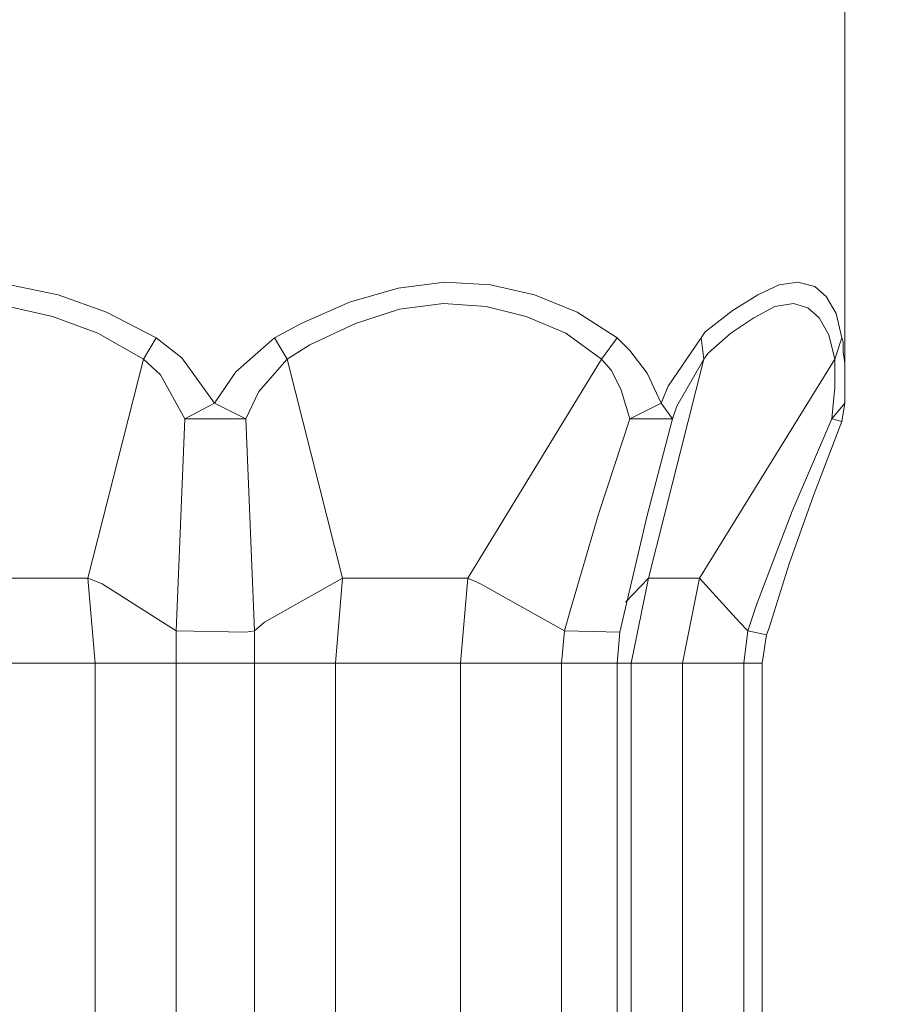
# Model space of a CAD drawing. Units: inches. Extents: x 226 to 702, y 220 to 1027.
# Drawn here: x 283 to 289, y 261 to 268 of the extents above; entities that cross this region are included whole.
import ezdxf

# ---------------------------------------------------------------- set-up
doc = ezdxf.new("R2010")
doc.units = ezdxf.units.IN
doc.header["$MEASUREMENT"] = 0
doc.layers.add('Vordergrund', color=7, linetype='Continuous')

msp = doc.modelspace()

# ---------------------------------------------------------------- linework, layer by layer
at = {"layer": 'Vordergrund', "color": 0, "lineweight": 20}
for p, q in [((289.0342, 265.3975), (289.0342, 268.8369)), ((283.5039, 266.1572), (283.1641, 266.2275)), ((283.5039, 266.1572), (283.1641, 266.2275)), ((283.5039, 266.1572), (283.1641, 266.2275)), ((283.5039, 266.1572), (283.1641, 266.2275)), ((283.5039, 266.1572), (283.1641, 266.2275)), ((286.2236, 266.2471), (285.8945, 266.2061)), ((286.2236, 266.2471), (285.8945, 266.2061)), ((286.2236, 266.2471), (285.8945, 266.2061)), ((286.2236, 266.2471), (285.8945, 266.2061)), ((286.2236, 266.2471), (285.8945, 266.2061)), ((286.5439, 266.2275), (286.2236, 266.2471)), ((286.5439, 266.2275), (286.2236, 266.2471)), ((286.5439, 266.2275), (286.2236, 266.2471)), ((286.5439, 266.2275), (286.2236, 266.2471)), ((286.5439, 266.2275), (286.2236, 266.2471)), ((286.8545, 266.1572), (286.5439, 266.2275)), ((286.8545, 266.1572), (286.5439, 266.2275)), ((286.8545, 266.1572), (286.5439, 266.2275)), ((286.8545, 266.1572), (286.5439, 266.2275)), ((286.8545, 266.1572), (286.5439, 266.2275)), ((288.5742, 266.2275), (288.4238, 266.1572)), ((288.5742, 266.2275), (288.4238, 266.1572)), ((288.5742, 266.2275), (288.4238, 266.1572)), ((288.5742, 266.2275), (288.4238, 266.1572)), ((288.5742, 266.2275), (288.4238, 266.1572)), ((288.7041, 266.2471), (288.5742, 266.2275)), ((288.7041, 266.2471), (288.5742, 266.2275)), ((288.7041, 266.2471), (288.5742, 266.2275)), ((288.7041, 266.2471), (288.5742, 266.2275)), ((288.7041, 266.2471), (288.5742, 266.2275)), ((288.8242, 266.2158), (288.7041, 266.2471)), ((288.8242, 266.2158), (288.7041, 266.2471)), ((288.8242, 266.2158), (288.7041, 266.2471)), ((288.8242, 266.2158), (288.7041, 266.2471)), ((288.8242, 266.2158), (288.7041, 266.2471)), ((288.9043, 266.1475), (288.8242, 266.2158)), ((288.9043, 266.1475), (288.8242, 266.2158)), ((288.9043, 266.1475), (288.8242, 266.2158)), ((288.9043, 266.1475), (288.8242, 266.2158)), ((288.9043, 266.1475), (288.8242, 266.2158)), ((283.8447, 266.0361), (283.5039, 266.1572)), ((283.8447, 266.0361), (283.5039, 266.1572)), ((283.8447, 266.0361), (283.5039, 266.1572)), ((283.8447, 266.0361), (283.5039, 266.1572)), ((283.8447, 266.0361), (283.5039, 266.1572)), ((285.8945, 266.2061), (285.5537, 266.1064)), ((285.8945, 266.2061), (285.5537, 266.1064)), ((285.8945, 266.2061), (285.5537, 266.1064)), ((285.8945, 266.2061), (285.5537, 266.1064)), ((285.8945, 266.2061), (285.5537, 266.1064)), ((287.1543, 266.0361), (286.8545, 266.1572)), ((287.1543, 266.0361), (286.8545, 266.1572)), ((287.1543, 266.0361), (286.8545, 266.1572)), ((287.1543, 266.0361), (286.8545, 266.1572)), ((287.1543, 266.0361), (286.8545, 266.1572)), ((288.4238, 266.1572), (288.2441, 266.0459)), ((288.4238, 266.1572), (288.2441, 266.0459)), ((288.4238, 266.1572), (288.2441, 266.0459)), ((288.4238, 266.1572), (288.2441, 266.0459)), ((288.4238, 266.1572), (288.2441, 266.0459)), ((288.9736, 266.0264), (288.9043, 266.1475)), ((288.9736, 266.0264), (288.9043, 266.1475)), ((288.9736, 266.0264), (288.9043, 266.1475)), ((288.9736, 266.0264), (288.9043, 266.1475)), ((288.9736, 266.0264), (288.9043, 266.1475)), ((283.4639, 266.0068), (283.1543, 266.0771)), ((283.4639, 266.0068), (283.1543, 266.0771)), ((283.4639, 266.0068), (283.1543, 266.0771)), ((283.4639, 266.0068), (283.1543, 266.0771)), ((283.4639, 266.0068), (283.1543, 266.0771)), ((285.5537, 266.1064), (285.2139, 265.9561)), ((285.5537, 266.1064), (285.2139, 265.9561)), ((285.5537, 266.1064), (285.2139, 265.9561)), ((285.5537, 266.1064), (285.2139, 265.9561)), ((285.5537, 266.1064), (285.2139, 265.9561)), ((286.2139, 266.0967), (285.9043, 266.0576)), ((286.2139, 266.0967), (285.9043, 266.0576)), ((286.2139, 266.0967), (285.9043, 266.0576)), ((286.2139, 266.0967), (285.9043, 266.0576)), ((286.2139, 266.0967), (285.9043, 266.0576)), ((286.5146, 266.0771), (286.2139, 266.0967)), ((286.5146, 266.0771), (286.2139, 266.0967)), ((286.5146, 266.0771), (286.2139, 266.0967)), ((286.5146, 266.0771), (286.2139, 266.0967)), ((286.5146, 266.0771), (286.2139, 266.0967)), ((286.7939, 266.0068), (286.5146, 266.0771)), ((286.7939, 266.0068), (286.5146, 266.0771)), ((286.7939, 266.0068), (286.5146, 266.0771)), ((286.7939, 266.0068), (286.5146, 266.0771)), ((286.7939, 266.0068), (286.5146, 266.0771)), ((288.5439, 266.0771), (288.3945, 265.9971)), ((288.5439, 266.0771), (288.3945, 265.9971)), ((288.5439, 266.0771), (288.3945, 265.9971)), ((288.5439, 266.0771), (288.3945, 265.9971)), ((288.5439, 266.0771), (288.3945, 265.9971)), ((288.6738, 266.0967), (288.5439, 266.0771)), ((288.6738, 266.0967), (288.5439, 266.0771)), ((288.6738, 266.0967), (288.5439, 266.0771)), ((288.6738, 266.0967), (288.5439, 266.0771)), ((288.6738, 266.0967), (288.5439, 266.0771)), ((288.7744, 266.0674), (288.6738, 266.0967)), ((288.7744, 266.0674), (288.6738, 266.0967)), ((288.7744, 266.0674), (288.6738, 266.0967)), ((288.7744, 266.0674), (288.6738, 266.0967)), ((288.7744, 266.0674), (288.6738, 266.0967)), ((283.7842, 265.8877), (283.4639, 266.0068)), ((283.7842, 265.8877), (283.4639, 266.0068)), ((283.7842, 265.8877), (283.4639, 266.0068)), ((283.7842, 265.8877), (283.4639, 266.0068)), ((283.7842, 265.8877), (283.4639, 266.0068)), ((284.1943, 265.8564), (283.8447, 266.0361)), ((284.1943, 265.8564), (283.8447, 266.0361)), ((284.1943, 265.8564), (283.8447, 266.0361)), ((284.1943, 265.8564), (283.8447, 266.0361)), ((284.1943, 265.8564), (283.8447, 266.0361)), ((285.9043, 266.0576), (285.5947, 265.9561)), ((285.9043, 266.0576), (285.5947, 265.9561)), ((285.9043, 266.0576), (285.5947, 265.9561)), ((285.9043, 266.0576), (285.5947, 265.9561)), ((285.9043, 266.0576), (285.5947, 265.9561)), ((287.0742, 265.8877), (286.7939, 266.0068)), ((287.0742, 265.8877), (286.7939, 266.0068)), ((287.0742, 265.8877), (286.7939, 266.0068)), ((287.0742, 265.8877), (286.7939, 266.0068)), ((287.0742, 265.8877), (286.7939, 266.0068)), ((287.4346, 265.8564), (287.1543, 266.0361)), ((287.4346, 265.8564), (287.1543, 266.0361)), ((287.4346, 265.8564), (287.1543, 266.0361)), ((287.4346, 265.8564), (287.1543, 266.0361)), ((287.4346, 265.8564), (287.1543, 266.0361)), ((288.2441, 266.0459), (288.0537, 265.8975)), ((288.2441, 266.0459), (288.0537, 265.8975)), ((288.2441, 266.0459), (288.0537, 265.8975)), ((288.2441, 266.0459), (288.0537, 265.8975)), ((288.2441, 266.0459), (288.0537, 265.8975)), ((288.8545, 265.9971), (288.7744, 266.0674)), ((288.8545, 265.9971), (288.7744, 266.0674)), ((288.8545, 265.9971), (288.7744, 266.0674)), ((288.8545, 265.9971), (288.7744, 266.0674)), ((288.8545, 265.9971), (288.7744, 266.0674)), ((289.0146, 265.8564), (288.9736, 266.0264)), ((289.0146, 265.8564), (288.9736, 266.0264)), ((289.0146, 265.8564), (288.9736, 266.0264)), ((289.0146, 265.8564), (288.9736, 266.0264)), ((289.0146, 265.8564), (288.9736, 266.0264)), ((285.2139, 265.9561), (285.0244, 265.8564)), ((285.2139, 265.9561), (285.0244, 265.8564)), ((285.2139, 265.9561), (285.0244, 265.8564)), ((285.2139, 265.9561), (285.0244, 265.8564)), ((285.2139, 265.9561), (285.0244, 265.8564)), ((285.5947, 265.9561), (285.2744, 265.8076)), ((285.5947, 265.9561), (285.2744, 265.8076)), ((285.5947, 265.9561), (285.2744, 265.8076)), ((285.5947, 265.9561), (285.2744, 265.8076)), ((285.5947, 265.9561), (285.2744, 265.8076)), ((288.3945, 265.9971), (288.2344, 265.8877)), ((288.3945, 265.9971), (288.2344, 265.8877)), ((288.3945, 265.9971), (288.2344, 265.8877)), ((288.3945, 265.9971), (288.2344, 265.8877)), ((288.3945, 265.9971), (288.2344, 265.8877)), ((288.9238, 265.876), (288.8545, 265.9971)), ((288.9238, 265.876), (288.8545, 265.9971)), ((288.9238, 265.876), (288.8545, 265.9971)), ((288.9238, 265.876), (288.8545, 265.9971)), ((288.9238, 265.876), (288.8545, 265.9971)), ((284.1045, 265.7061), (283.7842, 265.8877)), ((284.1045, 265.7061), (283.7842, 265.8877)), ((284.1045, 265.7061), (283.7842, 265.8877)), ((284.1045, 265.7061), (283.7842, 265.8877)), ((284.1045, 265.7061), (283.7842, 265.8877)), ((287.3242, 265.7061), (287.0742, 265.8877)), ((287.3242, 265.7061), (287.0742, 265.8877)), ((287.3242, 265.7061), (287.0742, 265.8877)), ((287.3242, 265.7061), (287.0742, 265.8877)), ((287.3242, 265.7061), (287.0742, 265.8877)), ((288.0244, 265.8564), (288.0537, 265.8975)), ((288.0244, 265.8564), (288.0537, 265.8975)), ((288.0244, 265.8564), (288.0537, 265.8975)), ((288.0244, 265.8564), (288.0537, 265.8975)), ((288.0244, 265.8564), (288.0537, 265.8975)), ((288.2344, 265.8877), (288.0742, 265.7471)), ((288.2344, 265.8877), (288.0742, 265.7471)), ((288.2344, 265.8877), (288.0742, 265.7471)), ((288.2344, 265.8877), (288.0742, 265.7471)), ((288.2344, 265.8877), (288.0742, 265.7471)), ((288.9639, 265.7061), (288.9238, 265.876)), ((288.9639, 265.7061), (288.9238, 265.876)), ((288.9639, 265.7061), (288.9238, 265.876)), ((288.9639, 265.7061), (288.9238, 265.876)), ((288.9639, 265.7061), (288.9238, 265.876)), ((284.1943, 265.8564), (284.1045, 265.7061)), ((284.1943, 265.8564), (284.1045, 265.7061)), ((284.1943, 265.8564), (284.1045, 265.7061)), ((284.1943, 265.8564), (284.1045, 265.7061)), ((284.1943, 265.8564), (284.1045, 265.7061)), ((284.374, 265.7158), (284.1943, 265.8564)), ((284.374, 265.7158), (284.1943, 265.8564)), ((284.374, 265.7158), (284.1943, 265.8564)), ((284.374, 265.7158), (284.1943, 265.8564)), ((284.374, 265.7158), (284.1943, 265.8564)), ((285.0244, 265.8564), (284.7539, 265.6162)), ((285.0244, 265.8564), (284.7539, 265.6162)), ((285.0244, 265.8564), (284.7539, 265.6162)), ((285.0244, 265.8564), (284.7539, 265.6162)), ((285.0244, 265.8564), (284.7539, 265.6162)), ((285.1143, 265.7061), (285.0244, 265.8564)), ((285.1143, 265.7061), (285.0244, 265.8564)), ((285.1143, 265.7061), (285.0244, 265.8564)), ((285.1143, 265.7061), (285.0244, 265.8564)), ((285.1143, 265.7061), (285.0244, 265.8564)), ((285.2744, 265.8076), (285.1143, 265.7061)), ((285.2744, 265.8076), (285.1143, 265.7061)), ((285.2744, 265.8076), (285.1143, 265.7061)), ((285.2744, 265.8076), (285.1143, 265.7061)), ((285.2744, 265.8076), (285.1143, 265.7061)), ((287.3242, 265.7061), (287.4346, 265.8564)), ((287.3242, 265.7061), (287.4346, 265.8564)), ((287.3242, 265.7061), (287.4346, 265.8564)), ((287.3242, 265.7061), (287.4346, 265.8564)), ((287.3242, 265.7061), (287.4346, 265.8564)), ((287.5244, 265.7666), (287.4346, 265.8564)), ((287.5244, 265.7666), (287.4346, 265.8564)), ((287.5244, 265.7666), (287.4346, 265.8564)), ((287.5244, 265.7666), (287.4346, 265.8564)), ((287.5244, 265.7666), (287.4346, 265.8564)), ((288.0244, 265.8564), (287.7939, 265.5166)), ((288.0244, 265.8564), (287.7939, 265.5166)), ((288.0244, 265.8564), (287.7939, 265.5166)), ((288.0244, 265.8564), (287.7939, 265.5166)), ((288.0244, 265.8564), (287.7939, 265.5166)), ((288.0439, 265.7061), (288.0244, 265.8564)), ((288.0439, 265.7061), (288.0244, 265.8564)), ((288.0439, 265.7061), (288.0244, 265.8564)), ((288.0439, 265.7061), (288.0244, 265.8564)), ((288.0439, 265.7061), (288.0244, 265.8564)), ((288.9639, 265.7061), (289.0146, 265.8564)), ((288.9639, 265.7061), (289.0146, 265.8564)), ((288.9639, 265.7061), (289.0146, 265.8564)), ((288.9639, 265.7061), (289.0146, 265.8564)), ((288.9639, 265.7061), (289.0146, 265.8564)), ((289.0146, 265.8564), (289.0244, 265.8271)), ((289.0146, 265.8564), (289.0244, 265.8271)), ((289.0146, 265.8564), (289.0244, 265.8271)), ((289.0146, 265.8564), (289.0244, 265.8271)), ((289.0146, 265.8564), (289.0244, 265.8271)), ((289.0244, 265.8271), (289.0244, 265.7568)), ((289.0244, 265.8271), (289.0244, 265.7568)), ((289.0244, 265.8271), (289.0244, 265.7568)), ((289.0244, 265.8271), (289.0244, 265.7568)), ((289.0244, 265.8271), (289.0244, 265.7568)), ((287.6445, 265.6064), (287.5244, 265.7666)), ((287.6445, 265.6064), (287.5244, 265.7666)), ((287.6445, 265.6064), (287.5244, 265.7666)), ((287.6445, 265.6064), (287.5244, 265.7666)), ((287.6445, 265.6064), (287.5244, 265.7666)), ((288.0439, 265.7061), (288.0742, 265.7471)), ((288.0439, 265.7061), (288.0742, 265.7471)), ((288.0439, 265.7061), (288.0742, 265.7471)), ((288.0439, 265.7061), (288.0742, 265.7471)), ((288.0439, 265.7061), (288.0742, 265.7471)), ((289.0244, 265.7568), (289.0342, 265.6768)), ((289.0244, 265.7568), (289.0342, 265.6768)), ((289.0244, 265.7568), (289.0342, 265.6768)), ((289.0244, 265.7568), (289.0342, 265.6768)), ((289.0244, 265.7568), (289.0342, 265.6768)), ((283.7139, 264.167), (284.1045, 265.7061)), ((283.7139, 264.167), (284.1045, 265.7061)), ((283.7139, 264.167), (284.1045, 265.7061)), ((283.7139, 264.167), (284.1045, 265.7061)), ((283.7139, 264.167), (284.1045, 265.7061)), ((284.2236, 265.5967), (284.1045, 265.7061)), ((284.2236, 265.5967), (284.1045, 265.7061)), ((284.2236, 265.5967), (284.1045, 265.7061)), ((284.2236, 265.5967), (284.1045, 265.7061)), ((284.2236, 265.5967), (284.1045, 265.7061)), ((284.6045, 265.3975), (284.374, 265.7158)), ((284.6045, 265.3975), (284.374, 265.7158)), ((284.6045, 265.3975), (284.374, 265.7158)), ((284.6045, 265.3975), (284.374, 265.7158)), ((284.6045, 265.3975), (284.374, 265.7158)), ((285.1143, 265.7061), (284.9141, 265.4775)), ((285.1143, 265.7061), (284.9141, 265.4775)), ((285.1143, 265.7061), (284.9141, 265.4775)), ((285.1143, 265.7061), (284.9141, 265.4775)), ((285.1143, 265.7061), (284.9141, 265.4775)), ((285.5039, 264.167), (285.1143, 265.7061)), ((285.5039, 264.167), (285.1143, 265.7061)), ((285.5039, 264.167), (285.1143, 265.7061)), ((285.5039, 264.167), (285.1143, 265.7061)), ((285.5039, 264.167), (285.1143, 265.7061)), ((286.3838, 264.167), (287.3242, 265.7061)), ((286.3838, 264.167), (287.3242, 265.7061)), ((286.3838, 264.167), (287.3242, 265.7061)), ((286.3838, 264.167), (287.3242, 265.7061)), ((286.3838, 264.167), (287.3242, 265.7061)), ((287.3945, 265.626), (287.3242, 265.7061)), ((287.3945, 265.626), (287.3242, 265.7061)), ((287.3945, 265.626), (287.3242, 265.7061)), ((287.3945, 265.626), (287.3242, 265.7061)), ((287.3945, 265.626), (287.3242, 265.7061)), ((287.6543, 264.167), (288.0439, 265.7061)), ((287.6543, 264.167), (288.0439, 265.7061)), ((287.6543, 264.167), (288.0439, 265.7061)), ((287.6543, 264.167), (288.0439, 265.7061)), ((287.6543, 264.167), (288.0439, 265.7061)), ((288.0439, 265.7061), (287.8545, 265.376)), ((288.0439, 265.7061), (287.8545, 265.376)), ((288.0439, 265.7061), (287.8545, 265.376)), ((288.0439, 265.7061), (287.8545, 265.376)), ((288.0439, 265.7061), (287.8545, 265.376)), ((288.0146, 264.167), (288.9639, 265.7061)), ((288.0146, 264.167), (288.9639, 265.7061)), ((288.0146, 264.167), (288.9639, 265.7061)), ((288.0146, 264.167), (288.9639, 265.7061)), ((288.0146, 264.167), (288.9639, 265.7061)), ((288.9639, 265.7061), (288.9639, 265.667)), ((288.9639, 265.7061), (288.9639, 265.667)), ((288.9639, 265.7061), (288.9639, 265.667)), ((288.9639, 265.7061), (288.9639, 265.667)), ((288.9639, 265.7061), (288.9639, 265.667)), ((288.9639, 265.667), (288.9639, 265.5967)), ((288.9639, 265.667), (288.9639, 265.5967)), ((288.9639, 265.667), (288.9639, 265.5967)), ((288.9639, 265.667), (288.9639, 265.5967)), ((288.9639, 265.667), (288.9639, 265.5967)), ((289.0342, 265.6768), (289.0342, 265.5361)), ((289.0342, 265.6768), (289.0342, 265.5361)), ((289.0342, 265.6768), (289.0342, 265.5361)), ((289.0342, 265.6768), (289.0342, 265.5361)), ((289.0342, 265.6768), (289.0342, 265.5361)), ((284.3945, 265.2861), (284.2236, 265.5967)), ((284.3945, 265.2861), (284.2236, 265.5967)), ((284.3945, 265.2861), (284.2236, 265.5967)), ((284.3945, 265.2861), (284.2236, 265.5967)), ((284.3945, 265.2861), (284.2236, 265.5967)), ((284.7539, 265.6162), (284.6045, 265.3975)), ((284.7539, 265.6162), (284.6045, 265.3975)), ((284.7539, 265.6162), (284.6045, 265.3975)), ((284.7539, 265.6162), (284.6045, 265.3975)), ((284.7539, 265.6162), (284.6045, 265.3975)), ((287.4639, 265.4873), (287.3945, 265.626)), ((287.4639, 265.4873), (287.3945, 265.626)), ((287.4639, 265.4873), (287.3945, 265.626)), ((287.4639, 265.4873), (287.3945, 265.626)), ((287.4639, 265.4873), (287.3945, 265.626)), ((287.7441, 265.3975), (287.6445, 265.6064)), ((287.7441, 265.3975), (287.6445, 265.6064)), ((287.7441, 265.3975), (287.6445, 265.6064)), ((287.7441, 265.3975), (287.6445, 265.6064)), ((287.7441, 265.3975), (287.6445, 265.6064)), ((288.9639, 265.5967), (288.9639, 265.5068)), ((288.9639, 265.5967), (288.9639, 265.5068)), ((288.9639, 265.5967), (288.9639, 265.5068)), ((288.9639, 265.5967), (288.9639, 265.5068)), ((288.9639, 265.5967), (288.9639, 265.5068)), ((289.0342, 265.5361), (289.0342, 265.3975)), ((289.0342, 265.5361), (289.0342, 265.3975)), ((289.0342, 265.5361), (289.0342, 265.3975)), ((289.0342, 265.5361), (289.0342, 265.3975)), ((289.0342, 265.5361), (289.0342, 265.3975)), ((284.9141, 265.4775), (284.8242, 265.2861)), ((284.9141, 265.4775), (284.8242, 265.2861)), ((284.9141, 265.4775), (284.8242, 265.2861)), ((284.9141, 265.4775), (284.8242, 265.2861)), ((284.9141, 265.4775), (284.8242, 265.2861)), ((287.5244, 265.2861), (287.4639, 265.4873)), ((287.5244, 265.2861), (287.4639, 265.4873)), ((287.5244, 265.2861), (287.4639, 265.4873)), ((287.5244, 265.2861), (287.4639, 265.4873)), ((287.5244, 265.2861), (287.4639, 265.4873)), ((287.7939, 265.5166), (287.7441, 265.3975)), ((287.7939, 265.5166), (287.7441, 265.3975)), ((287.7939, 265.5166), (287.7441, 265.3975)), ((287.7939, 265.5166), (287.7441, 265.3975)), ((287.7939, 265.5166), (287.7441, 265.3975)), ((288.9639, 265.5068), (288.9541, 265.3877)), ((288.9639, 265.5068), (288.9541, 265.3877)), ((288.9639, 265.5068), (288.9541, 265.3877)), ((288.9639, 265.5068), (288.9541, 265.3877)), ((288.9639, 265.5068), (288.9541, 265.3877)), ((284.3945, 265.2861), (284.6045, 265.3975)), ((284.3945, 265.2861), (284.6045, 265.3975)), ((284.3945, 265.2861), (284.6045, 265.3975)), ((284.3945, 265.2861), (284.6045, 265.3975)), ((284.3945, 265.2861), (284.6045, 265.3975)), ((284.8242, 265.2861), (284.6045, 265.3975)), ((284.8242, 265.2861), (284.6045, 265.3975)), ((284.8242, 265.2861), (284.6045, 265.3975)), ((284.8242, 265.2861), (284.6045, 265.3975)), ((284.8242, 265.2861), (284.6045, 265.3975)), ((287.5244, 265.2861), (287.7441, 265.3975)), ((287.5244, 265.2861), (287.7441, 265.3975)), ((287.5244, 265.2861), (287.7441, 265.3975)), ((287.5244, 265.2861), (287.7441, 265.3975)), ((287.5244, 265.2861), (287.7441, 265.3975)), ((287.8242, 265.2861), (287.7441, 265.3975)), ((287.8242, 265.2861), (287.7441, 265.3975)), ((287.8242, 265.2861), (287.7441, 265.3975)), ((287.8242, 265.2861), (287.7441, 265.3975)), ((287.8242, 265.2861), (287.7441, 265.3975)), ((288.9443, 265.2861), (289.0342, 265.3975)), ((288.9443, 265.2861), (289.0342, 265.3975)), ((288.9443, 265.2861), (289.0342, 265.3975)), ((288.9443, 265.2861), (289.0342, 265.3975)), ((288.9443, 265.2861), (289.0342, 265.3975)), ((288.9541, 265.3877), (288.9443, 265.2861)), ((288.9541, 265.3877), (288.9443, 265.2861)), ((288.9541, 265.3877), (288.9443, 265.2861)), ((288.9541, 265.3877), (288.9443, 265.2861)), ((288.9541, 265.3877), (288.9443, 265.2861)), ((289.0146, 265.2666), (289.0342, 265.3975)), ((287.8545, 265.376), (287.8242, 265.2861)), ((287.8545, 265.376), (287.8242, 265.2861)), ((287.8545, 265.376), (287.8242, 265.2861)), ((287.8545, 265.376), (287.8242, 265.2861)), ((287.8545, 265.376), (287.8242, 265.2861)), ((284.334, 263.7959), (284.3945, 265.2861)), ((284.334, 263.7959), (284.3945, 265.2861)), ((284.334, 263.7959), (284.3945, 265.2861)), ((284.334, 263.7959), (284.3945, 265.2861)), ((284.334, 263.7959), (284.3945, 265.2861)), ((284.3945, 265.2861), (284.8242, 265.2861)), ((284.3945, 265.2861), (284.8242, 265.2861)), ((284.3945, 265.2861), (284.8242, 265.2861)), ((284.3945, 265.2861), (284.8242, 265.2861)), ((284.3945, 265.2861), (284.8242, 265.2861)), ((284.8838, 263.7959), (284.8242, 265.2861)), ((284.8838, 263.7959), (284.8242, 265.2861)), ((284.8838, 263.7959), (284.8242, 265.2861)), ((284.8838, 263.7959), (284.8242, 265.2861)), ((284.8838, 263.7959), (284.8242, 265.2861)), ((287.5244, 265.2861), (287.3037, 264.6162)), ((287.5244, 265.2861), (287.3037, 264.6162)), ((287.5244, 265.2861), (287.3037, 264.6162)), ((287.5244, 265.2861), (287.3037, 264.6162)), ((287.5244, 265.2861), (287.3037, 264.6162)), ((287.5244, 265.2861), (287.8242, 265.2861)), ((287.5244, 265.2861), (287.8242, 265.2861)), ((287.5244, 265.2861), (287.8242, 265.2861)), ((287.5244, 265.2861), (287.8242, 265.2861)), ((287.5244, 265.2861), (287.8242, 265.2861)), ((287.8242, 265.2861), (287.6445, 264.6064)), ((287.8242, 265.2861), (287.6445, 264.6064)), ((287.8242, 265.2861), (287.6445, 264.6064)), ((287.8242, 265.2861), (287.6445, 264.6064)), ((287.8242, 265.2861), (287.6445, 264.6064)), ((288.9443, 265.2861), (288.6641, 264.6377)), ((288.9443, 265.2861), (288.6641, 264.6377)), ((288.9443, 265.2861), (288.6641, 264.6377)), ((288.9443, 265.2861), (288.6641, 264.6377)), ((288.9443, 265.2861), (288.6641, 264.6377)), ((289.0146, 265.2666), (288.8145, 264.7471)), ((288.9443, 265.2861), (289.0146, 265.2666)), ((288.9443, 265.2861), (289.0146, 265.2666)), ((288.9443, 265.2861), (289.0146, 265.2666)), ((288.9443, 265.2861), (289.0146, 265.2666)), ((288.9443, 265.2861), (289.0146, 265.2666)), ((288.8145, 264.7471), (288.6445, 264.2666)), ((288.6641, 264.6377), (288.4141, 263.9775)), ((288.6641, 264.6377), (288.4141, 263.9775)), ((288.6641, 264.6377), (288.4141, 263.9775)), ((288.6641, 264.6377), (288.4141, 263.9775)), ((288.6641, 264.6377), (288.4141, 263.9775)), ((287.3037, 264.6162), (287.1045, 263.9365)), ((287.3037, 264.6162), (287.1045, 263.9365)), ((287.3037, 264.6162), (287.1045, 263.9365)), ((287.3037, 264.6162), (287.1045, 263.9365)), ((287.3037, 264.6162), (287.1045, 263.9365)), ((287.6445, 264.6064), (287.4844, 263.917)), ((288.6445, 264.2666), (288.5039, 263.8174)), ((282.834, 264.167), (283.7139, 264.167)), ((282.834, 264.167), (283.7139, 264.167)), ((282.834, 264.167), (283.7139, 264.167)), ((282.834, 264.167), (283.7139, 264.167)), ((282.834, 264.167), (283.7139, 264.167)), ((283.7646, 263.5674), (283.7139, 264.167)), ((283.8145, 264.126), (283.7139, 264.167)), ((283.8145, 264.126), (283.7139, 264.167)), ((283.7646, 263.5674), (283.7139, 264.167)), ((283.8145, 264.126), (283.7139, 264.167)), ((283.7646, 263.5674), (283.7139, 264.167)), ((283.8145, 264.126), (283.7139, 264.167)), ((283.7646, 263.5674), (283.7139, 264.167)), ((283.8145, 264.126), (283.7139, 264.167)), ((283.7646, 263.5674), (283.7139, 264.167)), ((285.5039, 264.167), (284.9541, 263.8564)), ((285.5039, 264.167), (284.9541, 263.8564)), ((285.5039, 264.167), (284.9541, 263.8564)), ((285.5039, 264.167), (284.9541, 263.8564)), ((285.5039, 264.167), (284.9541, 263.8564)), ((285.5039, 264.167), (285.4541, 263.5674)), ((285.5039, 264.167), (285.4541, 263.5674)), ((285.5039, 264.167), (285.4541, 263.5674)), ((285.5039, 264.167), (285.4541, 263.5674)), ((285.5039, 264.167), (285.4541, 263.5674)), ((285.5039, 264.167), (286.3838, 264.167)), ((285.5039, 264.167), (286.3838, 264.167)), ((285.5039, 264.167), (286.3838, 264.167)), ((285.5039, 264.167), (286.3838, 264.167)), ((285.5039, 264.167), (286.3838, 264.167)), ((286.3838, 264.167), (286.334, 263.5674)), ((286.3838, 264.167), (286.334, 263.5674)), ((286.3838, 264.167), (286.334, 263.5674)), ((286.3838, 264.167), (286.334, 263.5674)), ((286.3838, 264.167), (286.334, 263.5674)), ((286.4736, 264.126), (286.3838, 264.167)), ((286.4736, 264.126), (286.3838, 264.167)), ((286.4736, 264.126), (286.3838, 264.167)), ((286.4736, 264.126), (286.3838, 264.167)), ((286.4736, 264.126), (286.3838, 264.167)), ((287.6543, 264.167), (287.4941, 263.9971)), ((287.6543, 264.167), (287.4941, 263.9971)), ((287.6543, 264.167), (287.4941, 263.9971)), ((287.6543, 264.167), (287.4941, 263.9971)), ((287.6543, 264.167), (287.4941, 263.9971)), ((287.6543, 264.167), (287.5342, 263.5674)), ((287.6543, 264.167), (287.5342, 263.5674)), ((287.6543, 264.167), (287.5342, 263.5674)), ((287.6543, 264.167), (287.5342, 263.5674)), ((287.6543, 264.167), (287.5342, 263.5674)), ((287.6543, 264.167), (288.0146, 264.167)), ((287.6543, 264.167), (288.0146, 264.167)), ((287.6543, 264.167), (288.0146, 264.167)), ((287.6543, 264.167), (288.0146, 264.167)), ((287.6543, 264.167), (288.0146, 264.167)), ((288.0146, 264.167), (287.8945, 263.5674)), ((288.0146, 264.167), (287.8945, 263.5674)), ((288.0146, 264.167), (287.8945, 263.5674)), ((288.0146, 264.167), (287.8945, 263.5674)), ((288.0146, 264.167), (287.8945, 263.5674)), ((288.0146, 264.167), (288.2939, 263.8564)), ((288.0146, 264.167), (288.2939, 263.8564)), ((288.0146, 264.167), (288.2939, 263.8564)), ((288.0146, 264.167), (288.2939, 263.8564)), ((288.0146, 264.167), (288.2939, 263.8564)), ((284.334, 263.7959), (283.8145, 264.126)), ((284.334, 263.7959), (283.8145, 264.126)), ((284.334, 263.7959), (283.8145, 264.126)), ((284.334, 263.7959), (283.8145, 264.126)), ((284.334, 263.7959), (283.8145, 264.126)), ((287.0645, 263.7959), (286.4736, 264.126)), ((287.0645, 263.7959), (286.4736, 264.126)), ((287.0645, 263.7959), (286.4736, 264.126)), ((287.0645, 263.7959), (286.4736, 264.126)), ((287.0645, 263.7959), (286.4736, 264.126)), ((287.1045, 263.9365), (287.0645, 263.7959)), ((287.1045, 263.9365), (287.0645, 263.7959)), ((287.1045, 263.9365), (287.0645, 263.7959)), ((287.1045, 263.9365), (287.0645, 263.7959)), ((287.1045, 263.9365), (287.0645, 263.7959)), ((288.4141, 263.9775), (288.3545, 263.7959)), ((288.4141, 263.9775), (288.3545, 263.7959)), ((288.4141, 263.9775), (288.3545, 263.7959)), ((288.4141, 263.9775), (288.3545, 263.7959)), ((288.4141, 263.9775), (288.3545, 263.7959)), ((287.4844, 263.917), (287.4541, 263.7861)), ((284.334, 263.7959), (284.8242, 263.7861)), ((284.334, 263.7959), (284.8242, 263.7861)), ((284.334, 263.7959), (284.8242, 263.7861)), ((284.334, 263.7959), (284.8242, 263.7861)), ((284.334, 263.7959), (284.8242, 263.7861)), ((284.334, 263.7959), (284.334, 263.5674)), ((284.334, 263.7959), (284.334, 263.5674)), ((284.334, 263.7959), (284.334, 263.5674)), ((284.334, 263.7959), (284.334, 263.5674)), ((284.334, 263.7959), (284.334, 263.5674)), ((284.8242, 263.7861), (284.8838, 263.7959)), ((284.8242, 263.7861), (284.8838, 263.7959)), ((284.8242, 263.7861), (284.8838, 263.7959)), ((284.8242, 263.7861), (284.8838, 263.7959)), ((284.8242, 263.7861), (284.8838, 263.7959)), ((284.9541, 263.8564), (284.8838, 263.7959)), ((284.9541, 263.8564), (284.8838, 263.7959)), ((284.9541, 263.8564), (284.8838, 263.7959)), ((284.9541, 263.8564), (284.8838, 263.7959)), ((284.9541, 263.8564), (284.8838, 263.7959)), ((284.8838, 263.7959), (284.8838, 263.5674)), ((284.8838, 263.7959), (284.8838, 263.5674)), ((284.8838, 263.7959), (284.8838, 263.5674)), ((284.8838, 263.7959), (284.8838, 263.5674)), ((284.8838, 263.7959), (284.8838, 263.5674)), ((287.0645, 263.7959), (287.0439, 263.5674)), ((287.0645, 263.7959), (287.0439, 263.5674)), ((287.0645, 263.7959), (287.0439, 263.5674)), ((287.0645, 263.7959), (287.0439, 263.5674)), ((287.0645, 263.7959), (287.0439, 263.5674)), ((287.0645, 263.7959), (287.4541, 263.7861)), ((287.0645, 263.7959), (287.4541, 263.7861)), ((287.0645, 263.7959), (287.4541, 263.7861)), ((287.0645, 263.7959), (287.4541, 263.7861)), ((287.0645, 263.7959), (287.4541, 263.7861)), ((288.2939, 263.8564), (288.3545, 263.7959)), ((288.2939, 263.8564), (288.3545, 263.7959)), ((288.2939, 263.8564), (288.3545, 263.7959)), ((288.2939, 263.8564), (288.3545, 263.7959)), ((288.2939, 263.8564), (288.3545, 263.7959)), ((288.3545, 263.7959), (288.3242, 263.5674)), ((288.3545, 263.7959), (288.3242, 263.5674)), ((288.3545, 263.7959), (288.3242, 263.5674)), ((288.3545, 263.7959), (288.3242, 263.5674)), ((288.3545, 263.7959), (288.3242, 263.5674)), ((288.3545, 263.7959), (288.4844, 263.7666)), ((288.3545, 263.7959), (288.4844, 263.7666)), ((288.3545, 263.7959), (288.4844, 263.7666)), ((288.3545, 263.7959), (288.4844, 263.7666)), ((288.3545, 263.7959), (288.4844, 263.7666)), ((288.5039, 263.8174), (288.4844, 263.7666)), ((287.4541, 263.7861), (287.4346, 263.5674)), ((288.4844, 263.7666), (288.4541, 263.5674)), ((282.8838, 263.5674), (283.7646, 263.5674)), ((282.8838, 263.5674), (283.7646, 263.5674)), ((282.8838, 263.5674), (283.7646, 263.5674)), ((282.8838, 263.5674), (283.7646, 263.5674)), ((282.8838, 263.5674), (283.7646, 263.5674)), ((283.7646, 263.5674), (283.7646, 259.9365)), ((284.334, 263.5674), (283.7646, 263.5674)), ((284.334, 263.5674), (283.7646, 263.5674)), ((283.7646, 263.5674), (283.7646, 259.9365)), ((284.334, 263.5674), (283.7646, 263.5674)), ((283.7646, 263.5674), (283.7646, 259.9365)), ((284.334, 263.5674), (283.7646, 263.5674)), ((283.7646, 263.5674), (283.7646, 259.9365)), ((284.334, 263.5674), (283.7646, 263.5674)), ((283.7646, 263.5674), (283.7646, 259.9365)), ((284.8838, 263.5674), (284.334, 263.5674)), ((284.8838, 263.5674), (284.334, 263.5674)), ((284.8838, 263.5674), (284.334, 263.5674)), ((284.8838, 263.5674), (284.334, 263.5674)), ((284.8838, 263.5674), (284.334, 263.5674)), ((284.334, 259.9365), (284.334, 263.5674)), ((284.334, 259.9365), (284.334, 263.5674)), ((284.334, 259.9365), (284.334, 263.5674)), ((284.334, 259.9365), (284.334, 263.5674)), ((284.334, 259.9365), (284.334, 263.5674)), ((284.8838, 259.9365), (284.8838, 263.5674)), ((284.8838, 263.5674), (285.4541, 263.5674)), ((284.8838, 263.5674), (285.4541, 263.5674)), ((284.8838, 259.9365), (284.8838, 263.5674)), ((284.8838, 263.5674), (285.4541, 263.5674)), ((284.8838, 259.9365), (284.8838, 263.5674)), ((284.8838, 263.5674), (285.4541, 263.5674)), ((284.8838, 259.9365), (284.8838, 263.5674)), ((284.8838, 263.5674), (285.4541, 263.5674)), ((284.8838, 259.9365), (284.8838, 263.5674)), ((285.4541, 263.5674), (285.4541, 259.9365)), ((285.4541, 263.5674), (286.334, 263.5674)), ((285.4541, 263.5674), (286.334, 263.5674)), ((285.4541, 263.5674), (285.4541, 259.9365)), ((285.4541, 263.5674), (286.334, 263.5674)), ((285.4541, 263.5674), (285.4541, 259.9365)), ((285.4541, 263.5674), (286.334, 263.5674)), ((285.4541, 263.5674), (285.4541, 259.9365)), ((285.4541, 263.5674), (286.334, 263.5674)), ((285.4541, 263.5674), (285.4541, 259.9365)), ((286.334, 263.5674), (286.334, 259.9365)), ((287.0439, 263.5674), (286.334, 263.5674)), ((287.0439, 263.5674), (286.334, 263.5674)), ((286.334, 263.5674), (286.334, 259.9365)), ((287.0439, 263.5674), (286.334, 263.5674)), ((286.334, 263.5674), (286.334, 259.9365)), ((287.0439, 263.5674), (286.334, 263.5674)), ((286.334, 263.5674), (286.334, 259.9365)), ((287.0439, 263.5674), (286.334, 263.5674)), ((286.334, 263.5674), (286.334, 259.9365)), ((287.4346, 263.5674), (287.0439, 263.5674)), ((287.4346, 263.5674), (287.0439, 263.5674)), ((287.4346, 263.5674), (287.0439, 263.5674)), ((287.4346, 263.5674), (287.0439, 263.5674)), ((287.4346, 263.5674), (287.0439, 263.5674)), ((287.0439, 259.9365), (287.0439, 263.5674)), ((287.0439, 259.9365), (287.0439, 263.5674)), ((287.0439, 259.9365), (287.0439, 263.5674)), ((287.0439, 259.9365), (287.0439, 263.5674)), ((287.0439, 259.9365), (287.0439, 263.5674)), ((287.4346, 263.5674), (287.5342, 263.5674)), ((287.4346, 263.5674), (287.5342, 263.5674)), ((287.4346, 263.5674), (287.5342, 263.5674)), ((287.4346, 263.5674), (287.5342, 263.5674)), ((287.4346, 263.5674), (287.5342, 263.5674)), ((287.4346, 259.9365), (287.4346, 263.5674)), ((287.5342, 263.5674), (287.5342, 259.9365)), ((287.5342, 263.5674), (287.8945, 263.5674)), ((287.5342, 263.5674), (287.8945, 263.5674)), ((287.5342, 263.5674), (287.5342, 259.9365)), ((287.5342, 263.5674), (287.8945, 263.5674)), ((287.5342, 263.5674), (287.5342, 259.9365)), ((287.5342, 263.5674), (287.8945, 263.5674)), ((287.5342, 263.5674), (287.5342, 259.9365)), ((287.5342, 263.5674), (287.8945, 263.5674)), ((287.5342, 263.5674), (287.5342, 259.9365)), ((287.8945, 263.5674), (287.8945, 259.9365)), ((288.3242, 263.5674), (287.8945, 263.5674)), ((288.3242, 263.5674), (287.8945, 263.5674)), ((287.8945, 263.5674), (287.8945, 259.9365)), ((288.3242, 263.5674), (287.8945, 263.5674)), ((287.8945, 263.5674), (287.8945, 259.9365)), ((288.3242, 263.5674), (287.8945, 263.5674)), ((287.8945, 263.5674), (287.8945, 259.9365)), ((288.3242, 263.5674), (287.8945, 263.5674)), ((287.8945, 263.5674), (287.8945, 259.9365)), ((288.4541, 263.5674), (288.3242, 263.5674)), ((288.4541, 263.5674), (288.3242, 263.5674)), ((288.4541, 263.5674), (288.3242, 263.5674)), ((288.4541, 263.5674), (288.3242, 263.5674)), ((288.4541, 263.5674), (288.3242, 263.5674)), ((288.3242, 259.9365), (288.3242, 263.5674)), ((288.3242, 259.9365), (288.3242, 263.5674)), ((288.3242, 259.9365), (288.3242, 263.5674)), ((288.3242, 259.9365), (288.3242, 263.5674)), ((288.3242, 259.9365), (288.3242, 263.5674)), ((288.4541, 259.9365), (288.4541, 263.5674))]:
    msp.add_line(p, q, dxfattribs=at)
for points in [[(248.0342, 309.6006), (242.418, 282.2979), (279.084, 261.2783), (288.3516, 288.6338)], [(238.5488, 299.8369), (241.8984, 265.8623), (288.3916, 251.7197), (298.3315, 290.3154)]]:
    msp.add_open_spline(points, degree=3, dxfattribs=at)

doc.saveas('drawing.dxf')
